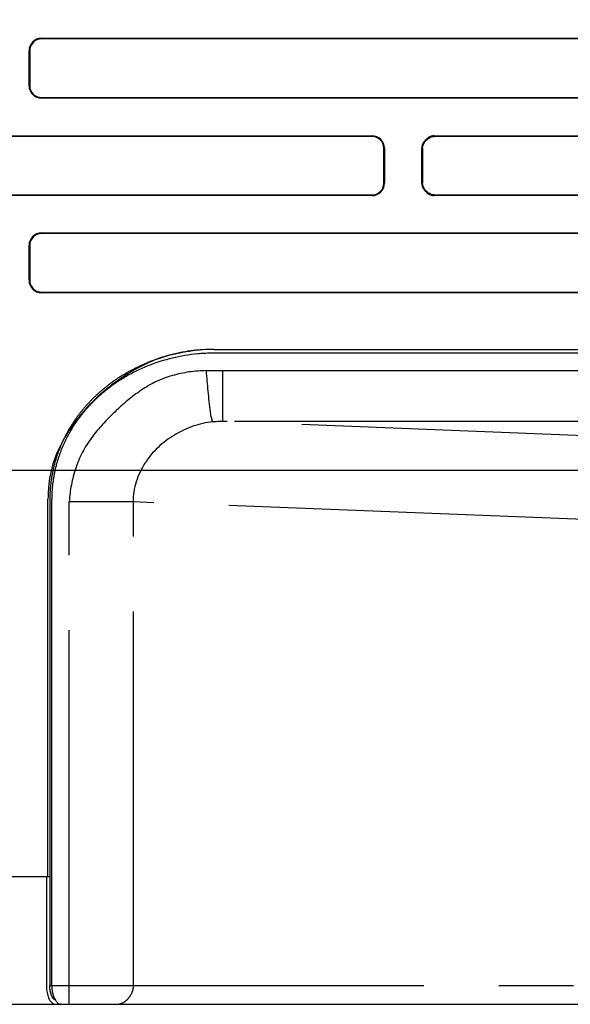
# Model space of a CAD drawing. Extents: x -160 to 260, y -198 to 127.
# Drawn here: x -77 to -66, y -111 to -92 of the extents above; entities that cross this region are included whole.
import ezdxf

# ---------------------------------------------------------------- set-up
doc = ezdxf.new("R2010")
doc.units = 0
doc.linetypes.add('PHANTOM', pattern=[15, 7.5, -1.5, 1.5, -1.5, 1.5, -1.5])
doc.layers.get('0').update_dxf_attribs({"linetype": 'CONTINUOUS'})
doc.layers.get('DEFPOINTS').update_dxf_attribs({"linetype": 'CONTINUOUS'})
doc.styles.get("Standard").update_dxf_attribs({"font": 'txt', "bigfont": 'BIGFONT'})
doc.dimstyles.new('DIMSTYLE', dxfattribs={"dimtxt": 3.2, "dimasz": 1, "dimexe": 2.54, "dimexo": 1, "dimgap": 1.6, "dimtad": 0, "dimzin": 0, "dimblk": 'OPEN30', "dimblk1": 'OPEN30', "dimblk2": 'OPEN30', "dimsah": 1, "dimcen": 0.09, "dimazin": 3, "dimtfac": 1, "dimtofl": 0, "dimtmove": 0, "dimatfit": 3})

# ---------------------------------------------------------------- blocks, each defined once
blk = doc.blocks.new('_OPEN30')
at = {"color": 0, "linetype": 'BYBLOCK'}
for q in [(-3, 1), (-3, -1), (-3, 0)]:
    blk.add_line((0, 0), q, dxfattribs=at)
blk = doc.blocks.new('*D6')
at = {"color": 7, "linetype": 'CONTINUOUS'}
for p, q in [((-61.57, -58.217), (-113.967, -58.217)), ((-112.697, -61.217), (-112.697, -97.567)), ((-64.706, -100.567), (-113.967, -100.567))]:
    blk.add_line(p, q, dxfattribs=at)
at = {"layer": 'DEFPOINTS', "color": 7, "linetype": 'CONTINUOUS'}
for p in [(-60.57, -58.217), (-112.697, -100.567), (-63.706, -100.567)]:
    blk.add_point(p, dxfattribs=at)
at = {"color": 7, "linetype": 'CONTINUOUS'}
for p, rotation in [((-112.697, -58.217), 90.00000000000018), ((-112.697, -100.567), 270.0000000000005)]:
    blk.add_blockref('_OPEN30', p, dxfattribs=dict(at, rotation=rotation))
at = {"color": 7, "linetype": 'CONTINUOUS', "width": 1.285739}
blk.add_text('169.4', height=3.2, rotation=90, dxfattribs=at).set_placement((-113.497, -86.935))

msp = doc.modelspace()

# ---------------------------------------------------------------- linework, layer by layer
at = {"color": 7, "linetype": 'CONTINUOUS'}
for p, q in [((-76.12, -91.907), (-62.37, -91.907)), ((-62.37, -91.92), (-76.12, -91.92)), ((-76.37, -92.857), (-76.37, -92.157)), ((-76.357, -92.157), (-76.357, -92.857)), ((-76.12, -93.094), (-62.37, -93.094)), ((-62.37, -93.107), (-76.12, -93.107)), ((-82.995, -93.86), (-69.495, -93.86)), ((-69.495, -93.873), (-77.133, -93.873)), ((-68.245, -93.86), (-54.245, -93.86)), ((-54.245, -93.873), (-68.245, -93.873)), ((-69.258, -94.81), (-69.258, -94.11)), ((-69.245, -94.11), (-69.245, -94.81)), ((-68.495, -94.809), (-68.495, -94.11)), ((-68.482, -94.11), (-68.482, -94.809)), ((-69.495, -95.06), (-82.995, -95.06)), ((-77.133, -95.047), (-69.495, -95.047)), ((-68.245, -95.047), (-54.245, -95.047)), ((-54.245, -95.06), (-68.245, -95.06)), ((-76.12, -95.807), (-62.37, -95.807)), ((-62.37, -95.82), (-76.12, -95.82)), ((-76.37, -96.757), (-76.37, -96.057)), ((-76.357, -96.057), (-76.357, -96.757)), ((-76.12, -96.994), (-62.37, -96.994)), ((-62.37, -97.007), (-76.12, -97.007)), ((-72.662, -98.142), (-34.578, -98.142)), ((-34.578, -98.217), (-72.662, -98.217)), ((-72.488, -98.567), (-72.488, -99.586)), ((-75.99, -108.707), (-75.99, -101.142)), ((-75.954, -101.142), (-75.954, -110.892)), ((-75.915, -110.892), (-75.915, -101.142)), ((-95.62, -108.707), (-75.954, -108.707)), ((-76.018, -108.707), (-76.02, -110.899)), ((-95.13, -111.267), (-31.513, -111.267))]:
    msp.add_line(p, q, dxfattribs=at)
at = {"color": 7, "linetype": 'PHANTOM'}
for p, q in [((-76.12, -91.907), (-76.12, -91.92)), ((-76.357, -92.157), (-76.37, -92.157)), ((-76.37, -92.857), (-76.357, -92.857)), ((-76.12, -93.094), (-76.12, -93.107)), ((-69.495, -93.873), (-69.495, -93.86)), ((-68.245, -93.86), (-68.245, -93.873)), ((-69.245, -94.11), (-69.258, -94.11)), ((-68.482, -94.11), (-68.495, -94.11)), ((-69.258, -94.81), (-69.245, -94.81)), ((-68.495, -94.809), (-68.482, -94.809)), ((-69.495, -95.06), (-69.495, -95.047)), ((-68.245, -95.047), (-68.245, -95.06)), ((-76.12, -95.807), (-76.12, -95.82)), ((-76.357, -96.057), (-76.37, -96.057)), ((-76.37, -96.757), (-76.357, -96.757)), ((-76.12, -96.994), (-76.12, -97.007)), ((-72.815, -98.567), (-34.425, -98.567)), ((-63.408, -99.943), (-72.488, -99.586)), ((-34.752, -99.586), (-72.488, -99.586)), ((-75.565, -111.267), (-75.564, -101.198)), ((-74.276, -101.198), (-75.564, -101.198)), ((-64.873, -101.567), (-74.276, -101.198)), ((-74.276, -110.892), (-74.276, -101.198)), ((-87.87, -110.899), (-76.02, -110.899)), ((-75.954, -110.892), (-31.286, -110.892))]:
    msp.add_line(p, q, dxfattribs=at)
at = {"color": 7, "linetype": 'CONTINUOUS'}
for points in [[(-68.245, -93.86, 0.066453), (-68.309, -93.869, 0.082721), (-68.366, -93.898, 0.044425), (-68.415, -93.939, 0.04461), (-68.457, -93.989, 0.08251), (-68.485, -94.046, 0.066164), (-68.495, -94.11)], [(-68.482, -94.11, -0.053798), (-68.477, -94.07, -0.051278), (-68.464, -94.032, -0.035611), (-68.444, -93.996, -0.034571), (-68.419, -93.963, -0.035415), (-68.391, -93.935, -0.034603), (-68.358, -93.91, -0.035417), (-68.323, -93.891, -0.051446), (-68.285, -93.877, -0.053575), (-68.245, -93.873)], [(-68.495, -94.809, 0.066287), (-68.485, -94.873, 0.082521), (-68.457, -94.931, 0.044514), (-68.415, -94.98, 0.044687), (-68.366, -95.022, 0.082754), (-68.308, -95.05, 0.066142), (-68.245, -95.06)], [(-68.245, -95.047, -0.053901), (-68.285, -95.042, -0.051446), (-68.323, -95.029, -0.035615), (-68.359, -95.009, -0.034606), (-68.391, -94.984, -0.035386), (-68.42, -94.956, -0.034567), (-68.444, -94.923, -0.035367), (-68.464, -94.888, -0.051348), (-68.477, -94.85, -0.053482), (-68.482, -94.809)], [(-73.125, -98.172, 0.041464), (-73.584, -98.264, 0.039046), (-74.022, -98.431, 0.031659), (-74.432, -98.657, 0.030438), (-74.812, -98.933, 0.030094), (-75.155, -99.252, 0.03178), (-75.457, -99.61, 0.034696), (-75.708, -100.006, 0.049178), (-75.891, -100.437, 0.052588), (-75.979, -100.898)], [(-73.124, -98.176, 0.005672), (-73.188, -98.186), (-73.252, -98.196), (-73.316, -98.208), (-73.38, -98.221), (-73.443, -98.235), (-73.507, -98.25), (-73.569, -98.266), (-73.632, -98.283), (-73.694, -98.302), (-73.756, -98.321), (-73.818, -98.342), (-73.879, -98.364), (-73.94, -98.387), (-74, -98.411), (-74.06, -98.436), (-74.12, -98.462), (-74.178, -98.49), (-74.237, -98.518), (-74.295, -98.548, 0.004742), (-74.352, -98.578, 0.004767), (-74.409, -98.61, 0.004792), (-74.465, -98.643, 0.004819), (-74.52, -98.676, 0.004846), (-74.575, -98.711, 0.004874), (-74.629, -98.747, 0.004903), (-74.682, -98.784, 0.004932), (-74.735, -98.823, 0.004963), (-74.787, -98.862, 0.004993), (-74.838, -98.902, 0.005024), (-74.888, -98.943, 0.005056), (-74.938, -98.985, 0.005088), (-74.986, -99.028, 0.005121), (-75.034, -99.072, 0.005153), (-75.081, -99.117, 0.005187), (-75.126, -99.164, 0.00522), (-75.171, -99.211, 0.005254), (-75.215, -99.258, 0.005288), (-75.258, -99.307, 0.005322), (-75.3, -99.357, 0.005356), (-75.34, -99.408, 0.00539), (-75.38, -99.459, 0.005423), (-75.418, -99.511, 0.005457), (-75.456, -99.565, 0.005491), (-75.492, -99.619, 0.005524), (-75.527, -99.673, 0.005557), (-75.561, -99.729, 0.005589), (-75.593, -99.785, 0.00562), (-75.624, -99.842, 0.005652), (-75.654, -99.9, 0.005682), (-75.683, -99.958, 0.005711), (-75.71, -100.017, 0.00574), (-75.736, -100.077, 0.005767), (-75.761, -100.137, 0.005793), (-75.784, -100.197, 0.005819), (-75.806, -100.259, 0.005842), (-75.826, -100.32, 0.005867), (-75.845, -100.382, 0.005887), (-75.862, -100.445, 0.005893), (-75.878, -100.508, 0.005953), (-75.892, -100.571, 0.005931), (-75.905, -100.635, 0.005724), (-75.917, -100.699, 0.005432), (-75.927, -100.763, 0.005642), (-75.935, -100.827, 0.007565), (-75.942, -100.892)], [(-72.924, -98.227, 0.005773), (-72.989, -98.232), (-73.053, -98.239), (-73.117, -98.247), (-73.181, -98.255), (-73.244, -98.265), (-73.308, -98.276), (-73.371, -98.288), (-73.434, -98.302), (-73.497, -98.316), (-73.56, -98.332), (-73.622, -98.348), (-73.684, -98.366), (-73.746, -98.385), (-73.807, -98.405), (-73.868, -98.426), (-73.929, -98.449), (-73.989, -98.472), (-74.048, -98.497), (-74.107, -98.523), (-74.166, -98.55), (-74.224, -98.577), (-74.282, -98.607, 0.004808), (-74.339, -98.637, 0.004834), (-74.395, -98.668, 0.004861), (-74.451, -98.7, 0.004889), (-74.506, -98.734, 0.004917), (-74.561, -98.768, 0.004947), (-74.615, -98.804, 0.004977), (-74.668, -98.84, 0.005008), (-74.72, -98.878, 0.00504), (-74.772, -98.917, 0.005072), (-74.822, -98.956, 0.005105), (-74.872, -98.997, 0.005138), (-74.921, -99.039, 0.005172), (-74.97, -99.082, 0.005206), (-75.017, -99.126, 0.005241), (-75.063, -99.17, 0.005277), (-75.109, -99.216, 0.005312), (-75.153, -99.263, 0.005348), (-75.197, -99.31, 0.005384), (-75.239, -99.359, 0.00542), (-75.281, -99.408, 0.005456), (-75.321, -99.459, 0.005492), (-75.36, -99.51, 0.005528), (-75.398, -99.562, 0.005564), (-75.435, -99.615, 0.0056), (-75.471, -99.669, 0.005635), (-75.506, -99.723, 0.00567), (-75.539, -99.778, 0.005704), (-75.571, -99.834, 0.005737), (-75.602, -99.891, 0.005771), (-75.631, -99.949, 0.005802), (-75.659, -100.007, 0.005833), (-75.686, -100.065, 0.005864), (-75.711, -100.125, 0.005892), (-75.735, -100.185, 0.00592), (-75.757, -100.245, 0.005947), (-75.778, -100.306, 0.005971), (-75.798, -100.368, 0.005996), (-75.816, -100.429, 0.006021), (-75.833, -100.492, 0.006029), (-75.848, -100.554, 0.00606), (-75.861, -100.618, 0.006115), (-75.873, -100.681, 0.005838), (-75.884, -100.745, 0.005474), (-75.893, -100.808, 0.005517), (-75.901, -100.872, 0.007761), (-75.907, -100.937)], [(-72.683, -99.596, 0.032837), (-72.887, -99.626, 0.031704), (-73.084, -99.682, 0.026323), (-73.274, -99.761, 0.024532), (-73.455, -99.859, 0.024202), (-73.626, -99.973, 0.028522), (-73.784, -100.105, 0.032076), (-73.925, -100.256, 0.030495), (-74.046, -100.422, 0.029968), (-74.145, -100.602, 0.031937), (-74.222, -100.793, 0.04437), (-74.271, -100.993, 0.055217), (-74.276, -101.198)], [(-75.987, -111.116), (-75.977, -111.141), (-75.966, -111.166, 0.036062), (-75.952, -111.19, 0.027463), (-75.935, -111.211), (-75.916, -111.231, 0.039079), (-75.895, -111.249, 0.070759), (-75.871, -111.261, 0.055823), (-75.844, -111.267)]]:
    msp.add_lwpolyline(points, format="xyb", dxfattribs=at)
for points in [[(-73.044, -98.162), (-73.06, -98.164), (-73.076, -98.166), (-73.092, -98.168), (-73.108, -98.17), (-73.125, -98.172)], [(-72.942, -98.153), (-72.962, -98.155), (-72.983, -98.156), (-73.003, -98.158), (-73.023, -98.16), (-73.044, -98.162)], [(-72.662, -98.142), (-72.718, -98.143), (-72.774, -98.144), (-72.83, -98.146), (-72.886, -98.149), (-72.942, -98.153)], [(-72.662, -98.217), (-72.694, -98.217), (-72.727, -98.218), (-72.76, -98.219), (-72.793, -98.22), (-72.826, -98.221), (-72.859, -98.223), (-72.892, -98.225), (-72.924, -98.227)], [(-75.979, -100.898), (-75.983, -100.947), (-75.986, -100.995), (-75.988, -101.044), (-75.989, -101.093), (-75.99, -101.142)], [(-75.947, -100.955), (-75.949, -100.986), (-75.951, -101.017), (-75.952, -101.048), (-75.953, -101.08), (-75.954, -101.111), (-75.954, -101.142)], [(-75.942, -100.892), (-75.943, -100.905), (-75.944, -100.917), (-75.945, -100.93), (-75.946, -100.942), (-75.947, -100.955)], [(-75.907, -100.937), (-75.909, -100.962), (-75.91, -100.988), (-75.912, -101.014), (-75.913, -101.039), (-75.914, -101.065), (-75.914, -101.091), (-75.915, -101.117), (-75.915, -101.142)], [(-76.02, -110.899), (-76.02, -110.908), (-76.02, -110.918), (-76.02, -110.927), (-76.02, -110.936), (-76.019, -110.946)], [(-75.926, -111.069), (-75.929, -111.061), (-75.932, -111.053), (-75.934, -111.045), (-75.936, -111.036), (-75.938, -111.028), (-75.94, -111.02), (-75.942, -111.012), (-75.944, -111.003), (-75.945, -110.995), (-75.946, -110.987), (-75.948, -110.978), (-75.949, -110.969), (-75.95, -110.961), (-75.951, -110.952), (-75.952, -110.944), (-75.952, -110.935), (-75.953, -110.927), (-75.953, -110.918), (-75.954, -110.91), (-75.954, -110.901), (-75.954, -110.892)], [(-75.915, -110.892), (-75.915, -110.901), (-75.915, -110.91), (-75.914, -110.918), (-75.914, -110.927), (-75.914, -110.935)], [(-76.019, -110.946), (-76.017, -110.974), (-76.013, -111.003), (-76.008, -111.032), (-76.003, -111.06), (-75.996, -111.088), (-75.987, -111.116)], [(-75.918, -111.091), (-75.919, -111.088), (-75.921, -111.084), (-75.922, -111.08), (-75.923, -111.077), (-75.925, -111.073), (-75.926, -111.069)], [(-75.895, -111.135), (-75.898, -111.13), (-75.901, -111.125), (-75.903, -111.121), (-75.906, -111.116), (-75.908, -111.111), (-75.911, -111.106), (-75.913, -111.101), (-75.915, -111.096), (-75.918, -111.091)], [(-75.914, -110.935), (-75.912, -110.953), (-75.911, -110.97), (-75.908, -110.987), (-75.906, -111.004), (-75.903, -111.021)], [(-75.903, -111.021), (-75.901, -111.029), (-75.899, -111.037), (-75.898, -111.045), (-75.896, -111.054), (-75.893, -111.062)], [(-75.893, -111.062), (-75.887, -111.083), (-75.88, -111.104), (-75.872, -111.125), (-75.863, -111.146), (-75.853, -111.166), (-75.842, -111.186)], [(-75.841, -111.185), (-75.846, -111.183), (-75.85, -111.18), (-75.854, -111.178), (-75.858, -111.175), (-75.862, -111.172), (-75.866, -111.168), (-75.869, -111.165), (-75.873, -111.162), (-75.876, -111.158), (-75.879, -111.155), (-75.883, -111.151), (-75.886, -111.147), (-75.889, -111.143), (-75.892, -111.139), (-75.895, -111.135)], [(-75.842, -111.186), (-75.832, -111.2), (-75.821, -111.214), (-75.809, -111.226), (-75.796, -111.238), (-75.782, -111.249), (-75.766, -111.258)], [(-75.766, -111.258), (-75.762, -111.26), (-75.757, -111.262), (-75.752, -111.263), (-75.747, -111.265), (-75.742, -111.266)], [(-75.726, -111.267), (-75.729, -111.267), (-75.731, -111.267), (-75.734, -111.267), (-75.737, -111.267), (-75.74, -111.266), (-75.742, -111.266)]]:
    msp.add_lwpolyline(points, dxfattribs=at)
at = {"color": 7, "linetype": 'PHANTOM'}
for points in [[(-72.815, -98.567, 0.064748), (-73.497, -98.666, 0.080213), (-74.12, -98.959, 0.043282), (-74.653, -99.398, 0.043294), (-75.115, -99.912, 0.08025), (-75.435, -100.521, 0.064731), (-75.564, -101.198)], [(-72.69, -99.597, -0.075872), (-72.707, -99.548, -0.013372), (-72.717, -99.497), (-72.725, -99.446), (-72.732, -99.394), (-72.739, -99.343), (-72.745, -99.291), (-72.751, -99.24), (-72.756, -99.188), (-72.762, -99.136), (-72.767, -99.085), (-72.772, -99.033), (-72.777, -98.981), (-72.782, -98.929), (-72.787, -98.878), (-72.791, -98.826), (-72.796, -98.774), (-72.801, -98.723), (-72.806, -98.671), (-72.81, -98.619), (-72.815, -98.567)], [(-74.276, -110.892, -0.045555), (-74.281, -110.953, -0.045227), (-74.297, -111.013, -0.03552), (-74.323, -111.068, -0.035348), (-74.356, -111.12, -0.037234), (-74.396, -111.167, -0.037937), (-74.443, -111.206, -0.039874), (-74.495, -111.239, -0.056796), (-74.553, -111.26, -0.05974), (-74.614, -111.267)]]:
    msp.add_lwpolyline(points, format="xyb", dxfattribs=at)
msp.add_lwpolyline([(-72.488, -99.586), (-72.52, -99.586), (-72.553, -99.587), (-72.586, -99.589), (-72.618, -99.591), (-72.651, -99.593), (-72.683, -99.596)], dxfattribs=at)
at = {"color": 7, "linetype": 'CONTINUOUS'}
for centre, radius, start, end in [((-76.12, -92.157), 0.25, 90, 180), ((-76.12, -92.157), 0.237, 90, 180), ((-76.12, -92.857), 0.25, 180, 270), ((-76.12, -92.857), 0.237, 180, 270), ((-69.495, -94.11), 0.25, 0, 90), ((-69.495, -94.11), 0.237, 0, 90), ((-69.495, -94.81), 0.237, 270, 360), ((-69.495, -94.81), 0.25, 270, 360), ((-76.12, -96.057), 0.25, 90, 180), ((-76.12, -96.057), 0.237, 90, 180), ((-76.12, -96.757), 0.25, 180, 270), ((-76.12, -96.757), 0.237, 180, 270)]:
    msp.add_arc(centre, radius, start, end, dxfattribs=at)

# ---------------------------------------------------------------- dimensions: what is measured, and where the dimension line sits
dim = msp.add_linear_dim(base=(-112.697, -100.567), p1=(-60.57, -58.217), p2=(-63.706, -100.567), angle=90, dimstyle='DIMSTYLE', override={"dimgap": 0, "dimtad": 1, "dimtofl": 1}, dxfattribs=at)
dim.commit()
dim.dimension.update_dxf_attribs({"geometry": '*D6', "text_midpoint": (-112.697, -79.392)})

doc.saveas('drawing.dxf')
